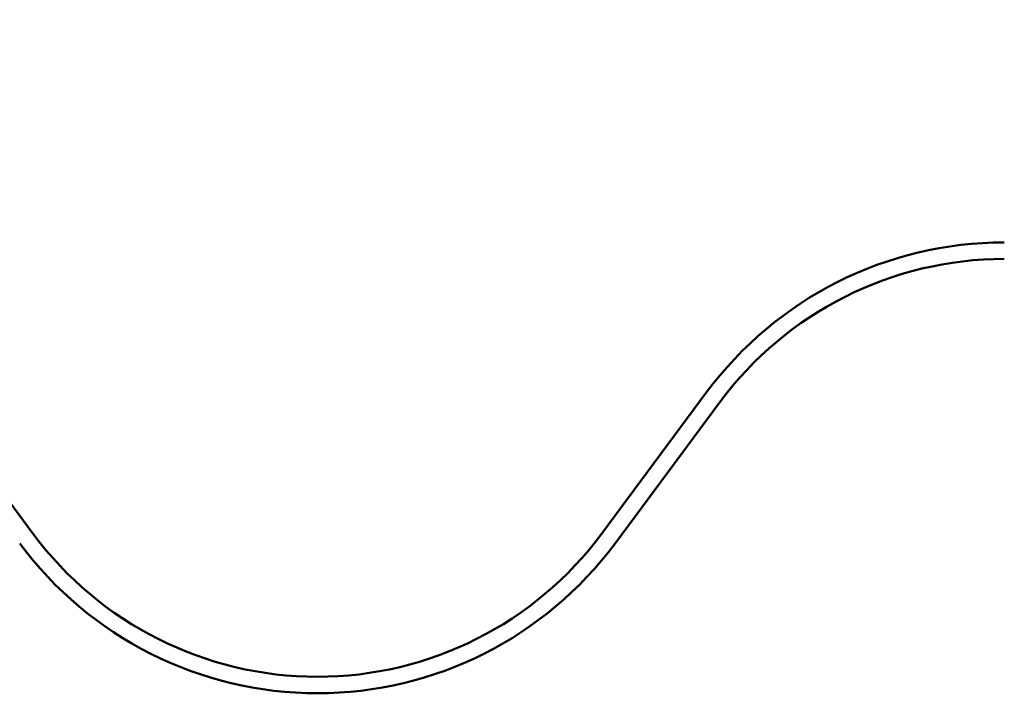
# Paper-space layout 'Sheet_1' of a CAD drawing. Units: inches. Extents: x -34 to 79, y -4 to 82.
# Drawn here: x 8 to 10, y 22 to 24 of the extents above; entities that cross this region are included whole.
import ezdxf

# ---------------------------------------------------------------- set-up
doc = ezdxf.new("R2010")
doc.units = ezdxf.units.IN
doc.header["$LTSCALE"] = 3
doc.header["$MEASUREMENT"] = 0
for name, color, linetype, lineweight in [('Dimension (ANSI)', 7, 'Continuous', 25), ('Symbol (ANSI)', 7, 'Continuous', 25), ('Visible (ANSI)', 7, 'Continuous', 50)]:
    doc.layers.add(name, color=color, linetype=linetype, lineweight=lineweight)
doc.styles.add('Note Text (ANSI)', font='tahoma.ttf')
doc.dimstyles.new('Architectural (ANSI)', dxfattribs={"dimscale": 3, "dimtxt": 0.12, "dimasz": 0.098425, "dimexe": 0.125, "dimexo": 0.0625, "dimgap": 0.031496, "dimtad": 0, "dimtih": 1, "dimtoh": 1, "dimdec": 4, "dimrnd": 1e-08, "dimzin": 3, "dimdsep": 46, "dimlunit": 4, "dimtxsty": 'Note Text (ANSI)', "dimcen": 0.09, "dimdle": 0.393701, "dimclrd": 256, "dimclre": 256, "dimclrt": 256, "dimadec": 0, "dimazin": 3, "dimtfac": 1, "dimtofl": 0, "dimtmove": 0, "dimatfit": 3, "dimfxl": 0, "dimfrac": 2, "dimtolj": 1, "dimtzin": 12, "dimlwd": -1, "dimlwe": -1, "dimarcsym": 0})
doc.dimstyles.new('Default (ANSI)$7', dxfattribs={"dimscale": 3, "dimtxt": 0.12, "dimasz": 0.098425, "dimexe": 0.125, "dimexo": 0.0625, "dimgap": 0.031496, "dimtad": 0, "dimtih": 1, "dimtoh": 1, "dimrnd": 1e-08, "dimzin": 4, "dimdsep": 46, "dimtxsty": 'Note Text (ANSI)', "dimcen": 0.09, "dimdle": 0.393701, "dimclrd": 256, "dimclre": 256, "dimclrt": 256, "dimadec": 0, "dimazin": 1, "dimtfac": 1, "dimtofl": 0, "dimtmove": 0, "dimatfit": 3, "dimfxl": 0, "dimtolj": 1, "dimtzin": 4, "dimlwd": -1, "dimlwe": -1, "dimarcsym": 0})

# ---------------------------------------------------------------- blocks, each defined once
blk = doc.blocks.new('*D7')
at = {"layer": 'Defpoints', "color": 0, "transparency": 16777216}
for p in [(13.7762, 24.564), (13.7762, 22.6742), (5.7752, 22.6205)]:
    blk.add_point(p, dxfattribs=at)
at = {"layer": 'Dimension (ANSI)', "transparency": 16777216}
for p, q in [((5.7752, 22.808), (5.7752, 24.939)), ((13.7762, 22.8617), (13.7762, 24.939)), ((6.0705, 24.564), (9.4695, 24.564)), ((13.481, 24.564), (10.082, 24.564))]:
    blk.add_line(p, q, dxfattribs=at)
for points in [[(6.0705, 24.6132), (6.0705, 24.5148), (5.7752, 24.564)], [(13.481, 24.6132), (13.481, 24.5148), (13.7762, 24.564)]]:
    blk.add_solid(points, dxfattribs=at)
at = {"layer": 'Dimension (ANSI)', "transparency": 16777216, "insert": (9.5639, 24.7522), "char_height": 0.36, "attachment_point": 1, "style": 'Note Text (ANSI)'}
blk.add_mtext('\\A1;8"', dxfattribs=at)

psp = doc.layouts.new('Sheet_1')

# ---------------------------------------------------------------- linework, layer by layer
at = {"layer": 'Visible (ANSI)', "color": 5, "true_color": 0x0000ff}
for p, q in [((7.68658, 22.89794), (7.89009, 22.62362)), ((8.99438, 22.62362), (9.19789, 22.89794)), ((9.02008, 22.60455), (9.22359, 22.87887))]:
    psp.add_line(p, q, dxfattribs=at)
for centre, radius, start, end in [((9.77574, 22.46925), 0.7195, 90, 143.42883), ((9.77574, 22.46925), 0.6875, 90, 143.42883), ((8.44224, 23.03325), 0.6875, 216.57117, 323.42883), ((8.44224, 23.03325), 0.7195, 216.57117, 323.42883)]:
    psp.add_arc(centre, radius, start, end, dxfattribs=at)

# ---------------------------------------------------------------- dimensions: what is measured, and where the dimension line sits
at = {"layer": 'Dimension (ANSI)'}
dim = psp.add_linear_dim(base=(13.77624, 24.56401), p1=(5.77524, 22.62054), p2=(13.77624, 22.67425), angle=180, dimstyle='Architectural (ANSI)', override={"dimtih": 0, "dimtoh": 0, "dimdec": 4, "dimlfac": 1, "dimtp": 0, "dimtm": 0, "dimtdec": 2, "dimatfit": 1}, dxfattribs=at)
dim.commit()
dim.dimension.update_dxf_attribs({"geometry": '*D7', "text_midpoint": (9.77574, 24.56401), "dimtype": 160})

# ---------------------------------------------------------------- leaders
at = {"layer": 'Symbol (ANSI)', "annotation_type": 0, "has_hookline": 1, "hookline_direction": 1, "text_width": 8.38106}
psp.add_leader([(17.19889, 22.89794), (15.20372, 26.51734), (14.90844, 26.51734)], dimstyle='Default (ANSI)$7', override={"dimtad": 0}, dxfattribs=at)

doc.saveas('drawing.dxf')
